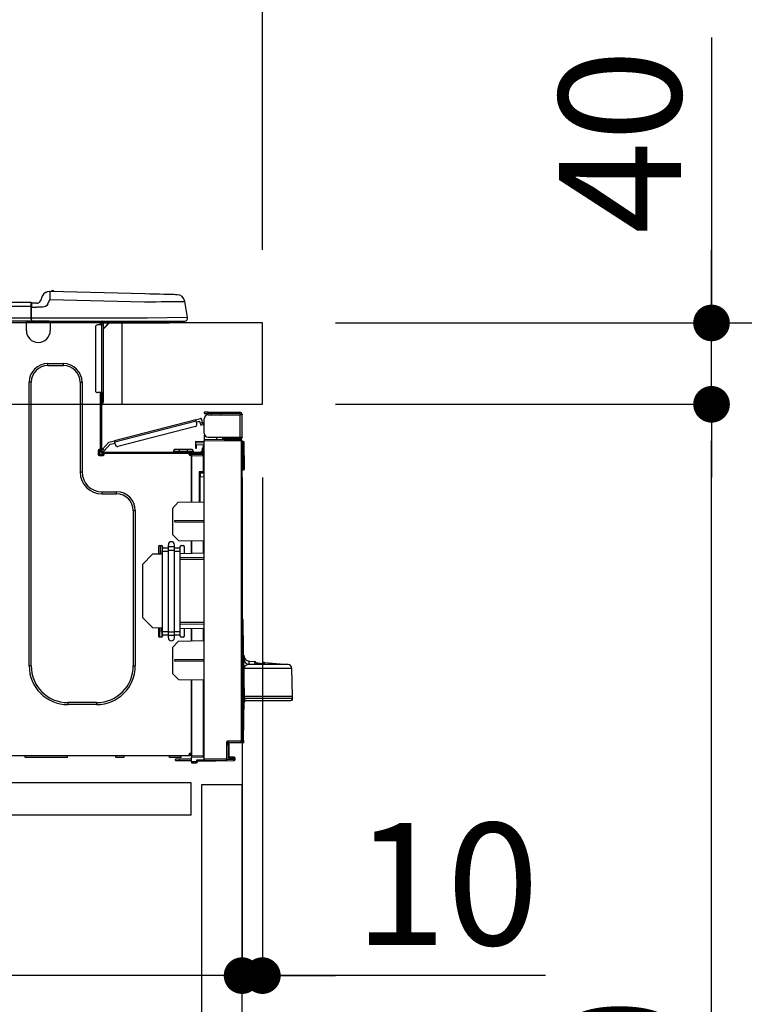
# Model space of a CAD drawing. Extents: x 28111 to 54233, y 210 to 8610.
# Drawn here: x 35948 to 36304, y 2560 to 3044 of the extents above; entities that cross this region are included whole.
import ezdxf

# ---------------------------------------------------------------- set-up
doc = ezdxf.new("R2010")
doc.units = 0
doc.header["$LTSCALE"] = 50
doc.header["$MEASUREMENT"] = 0
doc.linetypes.add('HIDDEN', pattern=[0.375, 0.25, -0.125])
doc.layers.get('0').update_dxf_attribs({"linetype": 'CONTINUOUS'})
for name, color, linetype in [('121-キャビネット（中）', 253, 'HIDDEN'), ('126-甲板', 2, 'CONTINUOUS'), ('150-機器', 8, 'CONTINUOUS'), ('166-寸法B', 11, 'CONTINUOUS')]:
    doc.layers.add(name, color=color, linetype=linetype)
doc.styles.add('KH001', font='txt')
doc.dimstyles.new('KH1xx030', dxfattribs={"dimscale": 30, "dimtxt": 2, "dimasz": 0.6, "dimexe": 0.3, "dimexo": 1.2, "dimgap": 0.5, "dimtad": 3, "dimdec": 1, "dimdsep": 46, "dimlunit": 6, "dimtxsty": 'KH001', "dimblk": 'DOT', "dimcen": 1, "dimdle": 1, "dimclrd": 256, "dimclre": 256, "dimclrt": 256, "dimadec": 0, "dimazin": 0, "dimtfac": 1, "dimtdec": 1, "dimtix": 1, "dimtmove": 2, "dimatfit": 3, "dimldrblk": 'CLOSEDBLANK', "dimfxl": 1, "dimtolj": 1, "dimtzin": 0, "dimlwd": -1, "dimlwe": -1, "dimarcsym": 0})

# ---------------------------------------------------------------- blocks, each defined once
blk = doc.blocks.new('_Dot')
at = {"color": 0, "linetype": 'ByBlock', "lineweight": -2}
blk.add_line((-0.5, 0), (-1, 0), dxfattribs=at)
at = {"color": 0, "linetype": 'ByBlock', "const_width": 0.5}
blk.add_lwpolyline([(-0.25, 0, 1), (0.25, 0, 1)], format="xyb", close=True, dxfattribs=at)
blk = doc.blocks.new('*D255')
at = {"layer": '166-寸法B', "transparency": 16777216}
for p, q in [((35416.85, 2931.11), (35416.85, 3313.31)), ((36066.85, 2931.11), (36066.85, 3313.31)), ((36048.85, 3304.31), (35434.85, 3304.31))]:
    blk.add_line(p, q, dxfattribs=at)
at = {"layer": '166-寸法B', "transparency": 16777216, "xscale": 18, "yscale": 18, "zscale": 18, "rotation": 180}
blk.add_blockref('_Dot', (35416.85, 3304.31), dxfattribs=at)
at = {"layer": '166-寸法B', "transparency": 16777216, "xscale": 18, "yscale": 18, "zscale": 18}
blk.add_blockref('_Dot', (36066.85, 3304.31), dxfattribs=at)
at = {"layer": '166-寸法B', "transparency": 16777216, "insert": (35741.85, 3349.31), "char_height": 60, "attachment_point": 5, "style": 'KH001'}
blk.add_mtext('\\A1;650', dxfattribs=at)
blk = doc.blocks.new('_ClosedBlank')
at = {"color": 0, "linetype": 'ByBlock', "lineweight": -2}
for p, q in [((-1, 0.167), (0, 0)), ((-1, 0.167), (-1, -0.167)), ((0, 0), (-1, -0.167))]:
    blk.add_line(p, q, dxfattribs=at)
blk = doc.blocks.new('*D257')
at = {"layer": '166-寸法B', "transparency": 16777216}
for p, q in [((36102.85, 2895.11), (36431.62, 2895.11)), ((36422.62, 2053.11), (36422.62, 2877.11)), ((36102.33, 2035.11), (36431.62, 2035.11))]:
    blk.add_line(p, q, dxfattribs=at)
at = {"layer": '166-寸法B', "transparency": 16777216, "xscale": 18, "yscale": 18, "zscale": 18}
for p, rotation in [((36422.62, 2895.11), 90), ((36422.62, 2035.11), 270)]:
    blk.add_blockref('_Dot', p, dxfattribs=dict(at, rotation=rotation))
at = {"layer": '166-寸法B', "transparency": 16777216, "insert": (36372.6, 2465.11), "char_height": 60, "attachment_point": 5, "rotation": 90, "style": 'KH001'}
blk.add_mtext('\\A1;860(910)', dxfattribs=at)
blk = doc.blocks.new('*D258')
at = {"layer": '166-寸法B', "transparency": 16777216}
for p, q in [((36081.15, 3735.11), (36431.62, 3735.11)), ((36422.62, 2913.11), (36422.62, 3717.11)), ((36102.85, 2895.11), (36431.62, 2895.11))]:
    blk.add_line(p, q, dxfattribs=at)
at = {"layer": '166-寸法B', "transparency": 16777216, "xscale": 18, "yscale": 18, "zscale": 18}
for p, rotation in [((36422.62, 3735.11), 90), ((36422.62, 2895.11), 270)]:
    blk.add_blockref('_Dot', p, dxfattribs=dict(at, rotation=rotation))
at = {"layer": '166-寸法B', "transparency": 16777216, "insert": (36372.6, 3315.11), "char_height": 60, "attachment_point": 5, "rotation": 90, "style": 'KH001'}
blk.add_mtext('\\A1;840(790)', dxfattribs=at)
blk = doc.blocks.new('*D260')
at = {"layer": '166-寸法B', "transparency": 16777216}
for p, q in [((36118.33, 4435.11), (36701.62, 4435.11)), ((36692.62, 2053.11), (36692.62, 4417.11)), ((36102.33, 2035.11), (36701.62, 2035.11))]:
    blk.add_line(p, q, dxfattribs=at)
at = {"layer": '166-寸法B', "transparency": 16777216, "xscale": 18, "yscale": 18, "zscale": 18}
for p, rotation in [((36692.62, 4435.11), 90), ((36692.62, 2035.11), 270)]:
    blk.add_blockref('_Dot', p, dxfattribs=dict(at, rotation=rotation))
at = {"layer": '166-寸法B', "transparency": 16777216, "insert": (36643.82, 3235.11), "char_height": 60, "attachment_point": 5, "rotation": 90, "style": 'KH001'}
blk.add_mtext('\\A1;2,400', dxfattribs=at)
blk = doc.blocks.new('*D261')
at = {"layer": '166-寸法B', "transparency": 16777216}
for p, q in [((36081.15, 3735.11), (36566.62, 3735.11)), ((36557.62, 2053.11), (36557.62, 3717.11)), ((36102.33, 2035.11), (36566.62, 2035.11))]:
    blk.add_line(p, q, dxfattribs=at)
at = {"layer": '166-寸法B', "transparency": 16777216, "xscale": 18, "yscale": 18, "zscale": 18}
for p, rotation in [((36557.62, 3735.11), 90), ((36557.62, 2035.11), 270)]:
    blk.add_blockref('_Dot', p, dxfattribs=dict(at, rotation=rotation))
at = {"layer": '166-寸法B', "transparency": 16777216, "insert": (36508.82, 2885.11), "char_height": 60, "attachment_point": 5, "rotation": 90, "style": 'KH001'}
blk.add_mtext('\\A1;1,700', dxfattribs=at)
blk = doc.blocks.new('*D264')
at = {"layer": '166-寸法B', "linetype": 'ByBlock', "transparency": 16777216}
for p, q in [((36056.85, 2819.11), (36056.85, 2565.31)), ((36066.85, 2819.11), (36066.85, 2565.31)), ((36038.85, 2574.31), (36020.85, 2574.31)), ((36066.85, 2574.31), (36056.85, 2574.31)), ((36066.85, 2574.31), (36056.85, 2574.31)), ((36206.07, 2574.31), (36066.85, 2574.31)), ((36084.85, 2574.31), (36102.85, 2574.31))]:
    blk.add_line(p, q, dxfattribs=at)
at = {"layer": '166-寸法B', "transparency": 16777216, "xscale": 18, "yscale": 18, "zscale": 18}
blk.add_blockref('_Dot', (36056.85, 2574.31), dxfattribs=at)
at = {"layer": '166-寸法B', "transparency": 16777216, "xscale": 18, "yscale": 18, "zscale": 18, "rotation": 180}
blk.add_blockref('_Dot', (36066.85, 2574.31), dxfattribs=at)
at = {"layer": '166-寸法B', "transparency": 16777216, "insert": (36157.41, 2619.31), "char_height": 60, "attachment_point": 5, "style": 'KH001'}
blk.add_mtext('\\A1;10', dxfattribs=at)
blk = doc.blocks.new('*D265')
at = {"layer": '166-寸法B', "transparency": 16777216}
for p, q in [((35416.85, 2651.35), (35416.85, 2565.31)), ((36056.85, 2651.35), (36056.85, 2565.31)), ((36038.85, 2574.31), (35434.85, 2574.31))]:
    blk.add_line(p, q, dxfattribs=at)
at = {"layer": '166-寸法B', "transparency": 16777216, "xscale": 18, "yscale": 18, "zscale": 18, "rotation": 180}
blk.add_blockref('_Dot', (35416.85, 2574.31), dxfattribs=at)
at = {"layer": '166-寸法B', "transparency": 16777216, "xscale": 18, "yscale": 18, "zscale": 18}
blk.add_blockref('_Dot', (36056.85, 2574.31), dxfattribs=at)
at = {"layer": '166-寸法B', "transparency": 16777216, "insert": (35736.85, 2619.31), "char_height": 60, "attachment_point": 5, "style": 'KH001'}
blk.add_mtext('\\A1;640', dxfattribs=at)
blk = doc.blocks.new('*D267')
at = {"layer": '166-寸法B', "transparency": 16777216}
for p, q in [((36102.85, 2855.11), (36296.62, 2855.11)), ((36287.62, 2153.11), (36287.62, 2837.11)), ((36101.22, 2135.11), (36296.62, 2135.11))]:
    blk.add_line(p, q, dxfattribs=at)
at = {"layer": '166-寸法B', "transparency": 16777216, "xscale": 18, "yscale": 18, "zscale": 18}
for p, rotation in [((36287.62, 2855.11), 90), ((36287.62, 2135.11), 270)]:
    blk.add_blockref('_Dot', p, dxfattribs=dict(at, rotation=rotation))
at = {"layer": '166-寸法B', "transparency": 16777216, "insert": (36242.62, 2495.11), "char_height": 60, "attachment_point": 5, "rotation": 90, "style": 'KH001'}
blk.add_mtext('\\A1;720', dxfattribs=at)
blk = doc.blocks.new('*D268')
at = {"layer": '166-寸法B', "transparency": 16777216}
for p, q in [((36287.62, 3035.45), (36287.62, 2895.11)), ((36287.62, 2913.11), (36287.62, 2931.11)), ((36102.85, 2895.11), (36296.62, 2895.11)), ((36287.62, 2855.11), (36287.62, 2895.11)), ((36287.62, 2855.11), (36287.62, 2895.11)), ((36102.85, 2855.11), (36296.62, 2855.11)), ((36287.62, 2837.11), (36287.62, 2819.11))]:
    blk.add_line(p, q, dxfattribs=at)
at = {"layer": '166-寸法B', "transparency": 16777216, "xscale": 18, "yscale": 18, "zscale": 18}
for p, rotation in [((36287.62, 2895.11), 270), ((36287.62, 2855.11), 90)]:
    blk.add_blockref('_Dot', p, dxfattribs=dict(at, rotation=rotation))
at = {"layer": '166-寸法B', "transparency": 16777216, "insert": (36242.62, 2984.21), "char_height": 60, "attachment_point": 5, "rotation": 90, "style": 'KH001'}
blk.add_mtext('\\A1;40', dxfattribs=at)
blk = doc.blocks.new('*D270')
at = {"layer": '166-寸法B', "transparency": 16777216}
for p, q in [((35419.85, 2931.11), (35419.85, 3178.31)), ((36066.85, 2931.11), (36066.85, 3178.31)), ((35437.85, 3169.31), (36048.85, 3169.31))]:
    blk.add_line(p, q, dxfattribs=at)
at = {"layer": '166-寸法B', "transparency": 16777216, "xscale": 18, "yscale": 18, "zscale": 18, "rotation": 180}
blk.add_blockref('_Dot', (35419.85, 3169.31), dxfattribs=at)
at = {"layer": '166-寸法B', "transparency": 16777216, "xscale": 18, "yscale": 18, "zscale": 18}
blk.add_blockref('_Dot', (36066.85, 3169.31), dxfattribs=at)
at = {"layer": '166-寸法B', "transparency": 16777216, "insert": (35743.35, 3214.31), "char_height": 60, "attachment_point": 5, "style": 'KH001'}
blk.add_mtext('\\A1;647', dxfattribs=at)

msp = doc.modelspace()

# ---------------------------------------------------------------- linework, layer by layer
at = {"layer": '121-キャビネット（中）', "linetype": 'Continuous', "ltscale": 2}
msp.add_line((36031.85, 2669.11), (35432.85, 2669.11), dxfattribs=at)
at = {"layer": '121-キャビネット（中）', "linetype": 'Continuous'}
for p, q in [((36031.85, 2669.11), (35931.85, 2669.11)), ((36031.85, 2653.11), (36031.85, 2669.11)), ((36031.85, 2653.11), (35931.85, 2653.11))]:
    msp.add_line(p, q, dxfattribs=at)
msp.add_lwpolyline([(36056.85, 2668.11), (36036.85, 2668.11), (36036.85, 2135.11), (36056.85, 2135.11)], close=True, dxfattribs=at)
at = {"layer": '126-甲板'}
msp.add_line((35997.85, 2855.11), (35997.85, 2895.11), dxfattribs=at)
msp.add_lwpolyline([(36066.85, 2895.11), (35419.85, 2895.11), (35419.85, 2855.11), (36066.85, 2855.11)], close=True, dxfattribs=at)
at = {"layer": '150-機器', "color": 13, "linetype": 'Continuous'}
for p, q in [((35962.29, 2910.61), (35962.29, 2910.61)), ((35962.35, 2908.87), (35962.33, 2908.19)), ((35962.36, 2909.46), (35962.35, 2908.87)), ((35962.37, 2909.95), (35962.36, 2909.46)), ((35962.38, 2910.31), (35962.37, 2909.95)), ((35962.39, 2910.54), (35962.38, 2910.31)), ((36009.02, 2909.39), (35962.39, 2910.61)), ((35962.39, 2910.61), (35962.39, 2910.54)), ((36011.52, 2909.32), (36009.02, 2909.39)), ((36013.95, 2909.26), (36011.52, 2909.32)), ((36016.27, 2909.2), (36013.95, 2909.26)), ((36018.4, 2909.14), (36016.27, 2909.2)), ((36020.31, 2909.09), (36018.4, 2909.14)), ((36021.93, 2909.05), (36020.31, 2909.09)), ((36023.24, 2909.02), (36021.93, 2909.05)), ((36024.2, 2908.99), (36023.24, 2909.02)), ((36024.79, 2908.98), (36024.2, 2908.99)), ((36024.98, 2908.97), (36024.79, 2908.98)), ((35953.05, 2905.2), (35599.23, 2905.2)), ((35953.05, 2905.2), (35953.05, 2905.16)), ((35953.05, 2905.16), (35953.05, 2905.05)), ((35953.05, 2905.05), (35953.05, 2904.87)), ((35953.05, 2904.87), (35953.05, 2904.63)), ((35953.05, 2904.63), (35953.05, 2904.33)), ((35953.05, 2904.33), (35953.05, 2903.99)), ((35953.05, 2903.99), (35953.05, 2903.62)), ((35953.34, 2903.24), (35953.34, 2904.91)), ((35955.95, 2904.81), (35953.34, 2904.81)), ((35953.34, 2904.81), (35953.34, 2903.24)), ((35953.34, 2904.32), (35953.34, 2903.24)), ((35958.67, 2908.2), (35957.76, 2906.01)), ((35958.67, 2908.2), (35957.76, 2906.01)), ((35957.76, 2906.01), (35957.76, 2906.01)), ((35958.67, 2908.2), (35958.67, 2908.2)), ((35961.38, 2904.51), (35960.84, 2903.65)), ((35961.38, 2904.51), (35962.29, 2906.7)), ((35962.31, 2907.46), (35962.29, 2906.7)), ((35962.29, 2906.7), (36008.92, 2905.48)), ((35962.33, 2908.19), (35962.31, 2907.46)), ((36008.92, 2905.48), (36011.74, 2905.51)), ((36011.74, 2905.51), (36014.5, 2905.54)), ((36014.5, 2905.54), (36017.15, 2905.58)), ((36017.15, 2905.58), (36019.63, 2905.61)), ((36019.63, 2905.61), (36021.9, 2905.63)), ((36021.9, 2905.63), (36023.9, 2905.66)), ((36023.9, 2905.66), (36025.59, 2905.68)), ((36025.59, 2905.68), (36026.95, 2905.69)), ((36026.95, 2905.69), (36027.94, 2905.71)), ((36027.94, 2905.71), (36028.54, 2905.71)), ((36028.54, 2905.71), (36028.74, 2905.72)), ((36030.1, 2897.71), (36028.74, 2905.72)), ((35953.05, 2903.24), (35599.23, 2903.24)), ((35953.05, 2903.62), (35953.05, 2903.24)), ((35953.05, 2903.24), (35953.05, 2897.46)), ((35953.05, 2903.24), (35953.34, 2903.24)), ((35953.34, 2896.58), (35953.34, 2903.24)), ((35953.34, 2902.85), (35955.95, 2902.85)), ((35958.91, 2902.87), (35955.95, 2902.85)), ((35960.23, 2903.2), (35958.91, 2902.87)), ((35960.84, 2903.65), (35960.23, 2903.2)), ((35953.34, 2896), (35598.94, 2896)), ((35953.05, 2897.46), (35599.23, 2897.46)), ((35950.82, 2895.31), (35950.82, 2896)), ((35962.57, 2895.31), (35950.82, 2895.31)), ((35950.82, 2891.39), (35950.82, 2895.31)), ((35951.41, 2895.9), (35951.41, 2896)), ((35961.99, 2895.9), (35951.41, 2895.9)), ((36010.28, 2897.46), (35953.34, 2897.46)), ((35953.34, 2896.58), (35953.34, 2896)), ((35953.34, 2896), (36010.28, 2896)), ((35955.12, 2895.9), (35955.12, 2896)), ((35957.08, 2895.9), (35957.08, 2896)), ((35957.08, 2895.9), (35957.08, 2896)), ((35957.08, 2895.9), (35957.08, 2896)), ((35957.08, 2895.9), (35957.08, 2896)), ((35957.08, 2896), (35957.08, 2895.9)), ((35957.08, 2896), (35957.08, 2895.9)), ((35957.08, 2896), (35957.08, 2895.9)), ((35957.08, 2896), (35957.08, 2895.9)), ((35958.06, 2895.9), (35958.06, 2896)), ((35958.06, 2895.9), (35958.06, 2896)), ((35961.32, 2896), (35961.31, 2895.9)), ((35961.32, 2896), (35961.31, 2895.9)), ((35961.99, 2896), (35961.99, 2895.9)), ((35962.57, 2896), (35962.57, 2895.31)), ((35962.57, 2895.35), (35963.04, 2895.34)), ((35962.57, 2895.35), (35962.6, 2895.35)), ((35962.57, 2895.31), (35962.57, 2891.39)), ((35962.6, 2895.35), (35963.1, 2895.34)), ((35963.1, 2895.34), (35963.65, 2895.32)), ((35963.65, 2895.32), (35964.23, 2895.31)), ((35964.23, 2895.31), (35964.26, 2896)), ((35964.23, 2895.31), (35966.18, 2895.26)), ((35966.18, 2895.26), (35966.22, 2896)), ((35987.73, 2894.14), (35985.78, 2894.14)), ((35986.56, 2895.8), (35987.15, 2895.8)), ((35987.15, 2895.8), (35987.15, 2894.14)), ((35987.73, 2895.51), (35987.73, 2895.11)), ((35987.73, 2895.11), (35987.73, 2894.14)), ((35987.73, 2894.14), (35987.73, 2860.85)), ((35988.71, 2894.14), (35987.73, 2894.14)), ((35987.93, 2895.9), (35987.93, 2895.7)), ((35988.13, 2895.9), (35987.93, 2895.9)), ((35991.65, 2895.11), (35988.71, 2892.18)), ((35988.71, 2894.14), (35988.71, 2895.11)), ((35988.71, 2895.11), (35990.52, 2895.11)), ((35991.39, 2895.11), (35988.71, 2892.44)), ((35988.71, 2860.85), (35988.71, 2894.14)), ((35990.52, 2896), (35990.52, 2895.11)), ((35990.52, 2895.11), (36019.89, 2895.11)), ((36030.1, 2897.71), (36010.28, 2897.46)), ((36010.28, 2896), (36028.66, 2896)), ((36019.89, 2895.11), (36019.89, 2896)), ((36019.89, 2895.11), (36020.87, 2895.11)), ((35984.8, 2893.16), (35984.8, 2861.83)), ((35961.4, 2875.14), (35969.03, 2875.14)), ((35961.4, 2874.16), (35961.4, 2875.14)), ((35969.03, 2874.16), (35969.03, 2875.14)), ((35961.4, 2874.16), (35969.03, 2874.16)), ((35952.2, 2726.53), (35952.2, 2865.94)), ((35953.17, 2865.94), (35952.2, 2865.94)), ((35953.17, 2726.53), (35953.17, 2865.94)), ((35977.26, 2865.94), (35978.24, 2865.94)), ((35977.26, 2865.94), (35977.26, 2821.88)), ((35978.24, 2865.94), (35978.24, 2821.88)), ((35987.73, 2860.85), (35985.78, 2860.85)), ((35987.15, 2860.85), (35987.15, 2832.95)), ((35987.73, 2860.85), (35987.73, 2832.26)), ((35987.73, 2860.85), (35988.71, 2860.85)), ((35987.93, 2860.85), (35987.93, 2858.5)), ((35988.71, 2858.5), (35988.71, 2860.85)), ((35987.93, 2858.5), (35987.73, 2858.5)), ((35987.93, 2855.56), (35987.73, 2855.56)), ((35988.71, 2858.5), (35987.93, 2858.5)), ((35987.93, 2858.5), (35987.93, 2855.56)), ((35988.71, 2856.35), (35988.71, 2858.5)), ((36038.25, 2851.18), (36038.25, 2850.59)), ((36040.21, 2851.18), (36038.25, 2851.18)), ((36038.25, 2850.59), (36040.21, 2850.59)), ((36040.21, 2850.59), (36040.21, 2851.18)), ((36040.21, 2851.18), (36055.78, 2851.18)), ((36055.78, 2850.59), (36040.21, 2850.59)), ((36041.78, 2850), (36041.78, 2850.59)), ((36046.48, 2850.59), (36046.48, 2850)), ((36034.07, 2847.53), (35994.12, 2837.2)), ((35994.27, 2836.63), (36034.22, 2846.96)), ((36034.07, 2847.53), (36036.35, 2848.12)), ((36034.07, 2847.52), (36034.07, 2847.53)), ((36034.08, 2847.49), (36034.07, 2847.52)), ((36034.1, 2847.44), (36034.08, 2847.49)), ((36034.12, 2847.37), (36034.1, 2847.44)), ((36034.14, 2847.28), (36034.12, 2847.37)), ((36034.16, 2847.18), (36034.14, 2847.28)), ((36034.19, 2847.08), (36034.16, 2847.18)), ((36034.22, 2846.96), (36034.19, 2847.08)), ((36034.61, 2845.45), (36034.22, 2846.96)), ((36034.37, 2846.4), (36036.07, 2846.84)), ((36036.32, 2845.89), (36036.07, 2846.84)), ((36037.45, 2846.18), (36036.32, 2845.89)), ((36036.32, 2845.89), (36036.37, 2845.7)), ((36036.37, 2845.7), (36036.41, 2845.53)), ((36037.45, 2846.18), (36037.06, 2847.7)), ((36037.5, 2846), (36037.45, 2846.18)), ((36037.55, 2845.82), (36037.5, 2846)), ((36037.59, 2845.66), (36037.55, 2845.82)), ((36037.63, 2845.51), (36037.59, 2845.66)), ((36038.25, 2840.9), (36038.25, 2848.04)), ((36040.21, 2850), (36055.78, 2850)), ((36055.78, 2850), (36055.78, 2838.94)), ((36056.85, 2850), (36055.78, 2850)), ((36056.27, 2850.1), (36056.27, 2850)), ((36056.85, 2850.1), (36056.85, 2850)), ((36056.85, 2838.94), (36056.85, 2850)), ((36033.91, 2844.25), (35995.85, 2834.41)), ((36036.41, 2845.53), (36036.45, 2845.36)), ((36036.45, 2845.36), (36036.49, 2845.22)), ((36036.49, 2845.22), (36036.52, 2845.1)), ((36036.52, 2845.1), (36036.54, 2845.01)), ((36036.54, 2845.01), (36036.56, 2844.96)), ((36036.56, 2844.94), (36037.7, 2845.24)), ((36036.56, 2844.96), (36036.56, 2844.94)), ((36037.66, 2845.4), (36037.63, 2845.51)), ((36037.68, 2845.31), (36037.66, 2845.4)), ((36037.7, 2845.25), (36037.68, 2845.31)), ((36037.7, 2845.24), (36037.7, 2845.25)), ((35991.42, 2836.5), (35988.4, 2833.29)), ((35991.42, 2836.5), (35994.12, 2837.2)), ((35992.04, 2835.45), (35994.41, 2836.06)), ((35994.12, 2837.2), (35994.12, 2837.19)), ((35994.12, 2837.19), (35994.13, 2837.16)), ((35994.13, 2837.16), (35994.15, 2837.11)), ((35994.15, 2837.11), (35994.16, 2837.03)), ((35994.16, 2837.03), (35994.19, 2836.95)), ((35994.19, 2836.95), (35994.21, 2836.85)), ((35994.21, 2836.85), (35994.24, 2836.74)), ((35994.24, 2836.74), (35994.27, 2836.63)), ((35994.66, 2835.12), (35994.27, 2836.63)), ((36033.94, 2836.8), (36033.94, 2836.31)), ((36038.25, 2836.73), (36033.94, 2836.8)), ((36033.94, 2836.31), (36033.94, 2835.29)), ((36033.94, 2836.31), (36038.25, 2836.24)), ((36038.31, 2840.41), (36038.25, 2840.41)), ((36038.25, 2839.92), (36038.25, 2837.76)), ((36038.25, 2839.92), (36038.52, 2839.91)), ((36056.37, 2837.6), (36038.25, 2837.76)), ((36038.25, 2837.76), (36038.25, 2837.27)), ((36038.25, 2837.27), (36056.37, 2837.12)), ((36038.25, 2680.7), (36038.25, 2837.27)), ((36040.21, 2838.94), (36055.78, 2838.94)), ((36044.37, 2837.71), (36044.37, 2838.94)), ((36047.17, 2838.94), (36047.17, 2837.68)), ((36048.04, 2838.35), (36048.04, 2838.94)), ((36048.04, 2838.48), (36048.11, 2838.48)), ((36048.04, 2838.35), (36048.04, 2837.76)), ((36048.53, 2838.35), (36048.04, 2838.35)), ((36048.04, 2837.68), (36048.04, 2837.76)), ((36048.04, 2837.76), (36048.53, 2837.76)), ((36048.11, 2838.48), (36048.11, 2838.94)), ((36048.11, 2838.48), (36048.53, 2838.48)), ((36048.53, 2838.94), (36048.53, 2838.48)), ((36048.53, 2838.35), (36055.78, 2838.35)), ((36048.53, 2837.76), (36048.53, 2838.35)), ((36048.53, 2837.76), (36055.78, 2837.76)), ((36055.78, 2838.94), (36056.85, 2838.94)), ((36056.27, 2838.94), (36056.27, 2838.84)), ((36056.37, 2837.12), (36056.37, 2689.67)), ((36056.85, 2837.12), (36056.37, 2837.12)), ((36056.85, 2838.94), (36056.85, 2838.84)), ((36056.85, 2689.67), (36056.85, 2837.12)), ((36057.3, 2836.77), (36056.85, 2836.68)), ((36057.3, 2836.28), (36057.3, 2836.77)), ((36057.47, 2836.77), (36057.3, 2836.77)), ((36057.3, 2836.28), (36057.47, 2836.28)), ((36057.47, 2836.28), (36057.47, 2836.77)), ((36057.64, 2823.94), (36057.47, 2836.28)), ((36058.13, 2823.94), (36057.96, 2836.28)), ((35986.07, 2832.46), (35986.07, 2830.5)), ((35987.15, 2832.95), (35986.56, 2832.95)), ((35986.66, 2832.95), (35986.66, 2830.5)), ((35987.15, 2832.95), (35987.15, 2832.26)), ((35987.75, 2832.59), (35987.73, 2832.58)), ((35987.73, 2832.58), (35988.59, 2831.77)), ((35987.78, 2832.63), (35987.75, 2832.59)), ((35987.85, 2832.7), (35987.78, 2832.63)), ((35987.93, 2832.79), (35987.85, 2832.7)), ((35988.03, 2832.89), (35987.93, 2832.79)), ((35988.15, 2833.02), (35988.03, 2832.89)), ((35988.27, 2833.15), (35988.15, 2833.02)), ((35988.4, 2833.29), (35988.27, 2833.15)), ((35988.32, 2831.67), (36036.59, 2831.67)), ((35988.32, 2831.09), (35989.01, 2831.09)), ((35989.26, 2832.49), (35988.4, 2833.29)), ((35988.59, 2831.77), (35988.6, 2831.79)), ((35988.6, 2831.79), (35988.64, 2831.83)), ((35988.64, 2831.83), (35988.7, 2831.89)), ((35988.7, 2831.89), (35988.79, 2831.98)), ((35988.79, 2831.98), (35988.89, 2832.09)), ((35988.89, 2832.09), (35989, 2832.21)), ((35989, 2832.21), (35989.13, 2832.35)), ((35989.01, 2831.09), (36030.91, 2831.09)), ((35989.01, 2830.5), (35989.01, 2831.09)), ((35989.13, 2832.35), (35989.26, 2832.49)), ((35989.26, 2832.49), (35992.04, 2835.45)), ((36023.08, 2832.07), (36026.01, 2832.07)), ((36023.08, 2832.07), (36023.08, 2831.67)), ((36026.01, 2832.85), (36023.86, 2832.85)), ((36026.01, 2832.85), (36026.01, 2832.07)), ((36029.93, 2832.85), (36026.01, 2832.85)), ((36026.01, 2832.07), (36026.01, 2831.67)), ((36026.01, 2832.07), (36029.93, 2832.07)), ((36029.93, 2832.85), (36029.93, 2832.07)), ((36032.08, 2832.85), (36029.93, 2832.85)), ((36029.93, 2832.07), (36032.87, 2832.07)), ((36029.93, 2832.07), (36029.93, 2831.67)), ((36030.91, 2831.09), (36036.59, 2831.09)), ((36030.91, 2830.5), (36030.91, 2831.09)), ((36032.87, 2832.07), (36032.87, 2831.67)), ((36033.94, 2835.29), (36037.76, 2835.22)), ((36033.96, 2835.12), (36033.94, 2834.91)), ((36033.94, 2834.91), (36033.94, 2834.51)), ((36033.94, 2834.51), (36034.53, 2834.51)), ((36033.94, 2834.51), (36033.94, 2833.53)), ((36033.94, 2833.53), (36034.53, 2833.53)), ((36034.01, 2835.29), (36033.96, 2835.12)), ((36034.53, 2834.51), (36034.53, 2834.91)), ((36034.53, 2833.53), (36034.53, 2834.51)), ((36035.22, 2831.09), (36035.22, 2830.86)), ((36037.17, 2831.09), (36036.59, 2831.09)), ((36037.76, 2833.63), (36037.17, 2833.63)), ((36037.17, 2833.63), (36037.17, 2832.65)), ((36037.17, 2832.65), (36037.76, 2832.65)), ((36037.17, 2832.26), (36037.17, 2832.65)), ((36037.17, 2830.9), (36037.17, 2831.09)), ((36037.76, 2835.22), (36037.76, 2833.63)), ((36037.76, 2832.65), (36037.76, 2833.63)), ((36037.76, 2832.26), (36037.76, 2832.65)), ((36037.76, 2832.26), (36037.76, 2830.91)), ((35986.56, 2830.01), (35988.52, 2830.01)), ((35986.66, 2830.6), (35989.01, 2830.6)), ((35986.85, 2830.11), (35988.81, 2830.11)), ((36030.91, 2830.6), (36031.99, 2830.6)), ((36031.99, 2830.26), (36030.98, 2830.24)), ((36031.99, 2830.01), (36031.4, 2830.01)), ((36037.76, 2830.91), (36031.99, 2830.81)), ((36031.99, 2830.4), (36031.99, 2830.81)), ((36037.77, 2830.3), (36031.99, 2830.4)), ((36031.99, 2830.4), (36031.99, 2830.01)), ((36031.99, 2807.06), (36031.99, 2830.01)), ((36031.99, 2829.91), (36037.77, 2829.81)), ((36031.99, 2829.91), (36031.99, 2807.06)), ((36037.77, 2829.81), (36037.77, 2821.99)), ((36037.77, 2829.81), (36038.25, 2829.81)), ((35977.26, 2821.88), (35978.24, 2821.88)), ((36037.77, 2821.99), (36035.81, 2821.99)), ((36035.81, 2821.99), (36035.81, 2807.13)), ((36036.99, 2821.5), (36036.29, 2821.49)), ((36036.29, 2821.5), (36037.76, 2821.5)), ((36036.29, 2820.66), (36036.29, 2821.5)), ((36037.77, 2821.99), (36038.25, 2821.99)), ((36038.25, 2821.52), (36037.88, 2821.52)), ((36057.64, 2823.94), (36056.85, 2823.94)), ((36057.63, 2823.44), (36056.85, 2823.44)), ((36056.85, 2822.96), (36057.63, 2822.96)), ((36057.63, 2823.44), (36057.64, 2823.94)), ((36057.63, 2822.96), (36057.63, 2823.44)), ((36058.13, 2823.94), (36057.64, 2823.94)), ((36058.12, 2823.44), (36058.13, 2823.94)), ((36036.29, 2820.66), (36036.29, 2819.53)), ((36036.29, 2819.53), (36038.25, 2819.57)), ((36036.29, 2807.14), (36036.29, 2819.53)), ((35988.03, 2812.09), (35995.17, 2812.09)), ((35988.03, 2811.11), (35988.03, 2812.09)), ((35995.17, 2811.11), (35995.17, 2812.09)), ((35988.03, 2811.11), (35995.17, 2811.11)), ((36022.59, 2803.91), (36025.52, 2806.95)), ((36025.52, 2806.95), (36038.25, 2807.17)), ((36003.4, 2802.89), (36004.38, 2802.89)), ((36003.4, 2802.89), (36003.4, 2726.53)), ((36004.38, 2802.89), (36004.38, 2726.53)), ((36022.59, 2803.91), (36022.59, 2791.2)), ((36023.76, 2797.99), (36038.25, 2798.06)), ((36023.76, 2797.32), (36023.76, 2797.99)), ((36023.76, 2797.32), (36038.25, 2797.25)), ((36025.58, 2788.21), (36022.59, 2791.2)), ((36025.58, 2788.21), (36038.25, 2787.99)), ((36031.99, 2781.76), (36031.99, 2788.1)), ((36031.99, 2788.1), (36031.99, 2781.76)), ((36037.77, 2787.99), (36037.77, 2781.86)), ((36015.73, 2785.27), (36015.73, 2781.48)), ((36016.22, 2785.76), (36017.2, 2785.76)), ((36016.75, 2781.65), (36016.68, 2785.76)), ((36016.77, 2784.17), (36016.71, 2784.17)), ((36016.72, 2783.21), (36016.78, 2783.21)), ((36016.74, 2785.76), (36016.77, 2784.17)), ((36016.77, 2783.99), (36016.77, 2784.17)), ((36016.77, 2783.81), (36016.77, 2783.99)), ((36016.78, 2783.64), (36016.77, 2783.81)), ((36016.78, 2783.49), (36016.78, 2783.64)), ((36016.78, 2783.37), (36016.78, 2783.49)), ((36016.78, 2783.29), (36016.78, 2783.37)), ((36016.78, 2783.23), (36016.78, 2783.29)), ((36016.78, 2783.21), (36016.78, 2783.23)), ((36016.78, 2783.21), (36016.81, 2781.65)), ((36017.69, 2785.27), (36017.69, 2784.63)), ((36017.69, 2784.63), (36020.63, 2784.63)), ((36017.69, 2782.95), (36017.69, 2784.63)), ((36017.69, 2782.95), (36020.63, 2782.95)), ((36017.69, 2743.46), (36017.69, 2782.95)), ((36020.63, 2784.98), (36020.63, 2786.1)), ((36023.57, 2784.98), (36020.63, 2784.98)), ((36020.63, 2783.3), (36020.63, 2784.98)), ((36023.57, 2783.3), (36020.63, 2783.3)), ((36020.63, 2743.12), (36020.63, 2783.3)), ((36023.57, 2784.98), (36023.57, 2786.1)), ((36023.57, 2783.3), (36023.57, 2784.98)), ((36023.57, 2784.63), (36026.5, 2784.63)), ((36023.57, 2743.12), (36023.57, 2783.3)), ((36023.57, 2782.95), (36026.5, 2782.95)), ((36026.5, 2784.63), (36026.5, 2785.27)), ((36026.5, 2782.95), (36026.5, 2784.63)), ((36026.5, 2743.46), (36026.5, 2782.95)), ((36026.99, 2785.76), (36027.97, 2785.76)), ((36028.46, 2785.27), (36028.46, 2781.7)), ((36007.9, 2776.36), (36012.8, 2781.43)), ((36017.69, 2781.51), (36012.8, 2781.43)), ((36016.81, 2781.65), (36015.73, 2781.65)), ((36016.81, 2781.5), (36016.81, 2781.65)), ((36016.81, 2781.5), (36016.81, 2781.65)), ((36038.25, 2781.87), (36026.5, 2781.67)), ((36038.25, 2779.71), (36026.5, 2779.65)), ((36026.5, 2778.95), (36038.25, 2778.89)), ((36007.9, 2776.36), (36007.9, 2750.33)), ((36012.88, 2745.35), (36007.9, 2750.33)), ((36057.3, 2749.22), (36056.85, 2749.68)), ((36056.85, 2748.99), (36056.96, 2748.88)), ((36056.96, 2748.88), (36056.96, 2689.59)), ((36056.96, 2748.88), (36057.44, 2748.88)), ((36057.13, 2749.4), (36057.11, 2749.42)), ((36057.25, 2749.28), (36057.13, 2749.4)), ((36057.32, 2749.2), (36057.25, 2749.28)), ((36057.35, 2749.18), (36057.32, 2749.2)), ((36057.44, 2689.59), (36057.44, 2748.88)), ((36012.88, 2745.35), (36017.69, 2745.27)), ((36015.73, 2745.3), (36015.73, 2741.21)), ((36016.36, 2740.72), (36016.52, 2745.29)), ((36017.52, 2740.84), (36017.45, 2745.27)), ((36038.25, 2747.89), (36026.5, 2747.83)), ((36026.5, 2747.14), (36038.25, 2747.07)), ((36026.5, 2745.11), (36038.25, 2744.91)), ((36028.46, 2745.08), (36028.46, 2741.21)), ((36031.99, 2738.69), (36031.99, 2745.02)), ((36031.99, 2745.02), (36031.99, 2738.69)), ((36037.77, 2744.92), (36037.77, 2738.79)), ((36057.72, 2726.81), (36057.44, 2746.51)), ((36017.2, 2740.72), (36016.22, 2740.72)), ((36017.69, 2741.78), (36017.69, 2743.46)), ((36017.69, 2743.46), (36020.63, 2743.46)), ((36017.69, 2741.78), (36020.63, 2741.78)), ((36017.69, 2741.78), (36017.69, 2741.21)), ((36023.57, 2743.12), (36020.63, 2743.12)), ((36020.63, 2741.43), (36020.63, 2743.12)), ((36023.57, 2741.43), (36020.63, 2741.43)), ((36020.63, 2740.31), (36020.63, 2741.43)), ((36023.57, 2743.46), (36026.5, 2743.46)), ((36023.57, 2741.43), (36023.57, 2743.12)), ((36023.57, 2741.78), (36026.5, 2741.78)), ((36023.57, 2740.31), (36023.57, 2741.43)), ((36026.5, 2741.78), (36026.5, 2743.46)), ((36026.5, 2741.21), (36026.5, 2741.78)), ((36027.97, 2740.72), (36026.99, 2740.72)), ((36022.59, 2735.53), (36025.52, 2738.57)), ((36022.59, 2735.53), (36022.59, 2722.82)), ((36038.25, 2738.8), (36025.52, 2738.57)), ((36038.25, 2729.53), (36023.76, 2729.46)), ((36023.76, 2728.79), (36023.76, 2729.46)), ((35953.17, 2726.53), (35952.2, 2726.53)), ((36003.4, 2726.53), (36004.38, 2726.53)), ((36038.25, 2728.72), (36023.76, 2728.79)), ((36057.7, 2725.35), (36057.78, 2720.27)), ((36057.79, 2725.36), (36081.23, 2725.36)), ((36057.89, 2720.27), (36057.79, 2725.36)), ((36060.34, 2728.87), (36062.91, 2728.66)), ((36060.34, 2728.62), (36060.34, 2728.87)), ((36060.34, 2728.87), (36060.34, 2728.86)), ((36060.36, 2727.93), (36060.34, 2728.62)), ((36060.37, 2727.42), (36060.36, 2727.93)), ((36060.37, 2727.28), (36060.37, 2727.42)), ((36079.44, 2727.28), (36060.37, 2727.28)), ((36062.91, 2728.46), (36062.9, 2728.12)), ((36062.9, 2728.12), (36063.02, 2728.11)), ((36062.91, 2728.66), (36062.91, 2728.46)), ((36064.86, 2727.93), (36065.84, 2727.85)), ((36067.8, 2728.25), (36079.44, 2727.28)), ((36067.8, 2727.72), (36067.8, 2728.25)), ((36081.23, 2725.36), (36081.43, 2711.45)), ((36025.58, 2719.83), (36022.59, 2722.82)), ((36025.58, 2719.83), (36038.25, 2719.61)), ((36057.78, 2720.27), (36057.91, 2711.46)), ((36058.05, 2711.46), (36057.89, 2720.27)), ((36031.99, 2683.55), (36031.99, 2719.72)), ((36031.99, 2719.72), (36031.99, 2682.18)), ((36037.77, 2719.62), (36037.77, 2682.28)), ((36057.44, 2711.45), (36057.91, 2711.45)), ((36057.91, 2711.46), (36057.91, 2711.45)), ((36057.93, 2711.45), (36057.91, 2710.46)), ((36057.91, 2711.45), (36057.91, 2711.45)), ((36057.92, 2711.45), (36057.92, 2711.46)), ((36057.91, 2711.45), (36057.92, 2711.45)), ((36057.94, 2711.82), (36057.93, 2711.72)), ((36057.93, 2711.72), (36057.93, 2711.61)), ((36057.93, 2711.61), (36057.93, 2711.45)), ((36057.95, 2711.84), (36057.94, 2711.82)), ((36057.96, 2711.85), (36057.95, 2711.86)), ((36057.95, 2711.86), (36057.95, 2711.85)), ((36057.95, 2711.85), (36057.95, 2711.84)), ((36057.96, 2711.84), (36057.96, 2711.85)), ((36057.97, 2711.81), (36057.96, 2711.84)), ((36057.96, 2710.46), (36057.98, 2711.42)), ((36081.41, 2710.46), (36057.96, 2710.46)), ((36057.98, 2711.72), (36057.97, 2711.81)), ((36057.98, 2711.45), (36057.98, 2711.72)), ((36057.98, 2711.44), (36057.98, 2711.45)), ((36057.98, 2711.42), (36057.98, 2711.44)), ((36058.02, 2710.12), (36057.99, 2710.22)), ((36058.11, 2709.92), (36058.02, 2710.12)), ((36058.05, 2711.45), (36058.05, 2711.46)), ((36058.05, 2711.46), (36058.05, 2711.46)), ((36081.43, 2711.45), (36058.05, 2711.45)), ((36081.43, 2711.45), (36081.41, 2710.46)), ((36081.41, 2710.46), (36081.41, 2709.49)), ((35971.19, 2708.51), (35971.19, 2707.53)), ((35985.38, 2708.51), (35971.19, 2708.51)), ((35985.38, 2707.53), (35971.19, 2707.53)), ((35985.38, 2708.51), (35985.38, 2707.53)), ((36057.63, 2689.9), (36057.91, 2709.98)), ((36058.28, 2709.72), (36058.11, 2709.92)), ((36058.87, 2709.49), (36058.28, 2709.72)), ((36058.87, 2709.49), (36080.43, 2709.49)), ((36049.12, 2688.63), (36049.12, 2680.79)), ((36049.12, 2688.63), (36049.61, 2688.63)), ((36049.61, 2680.79), (36049.61, 2688.63)), ((36050.1, 2688.4), (36049.61, 2688.4)), ((36049.61, 2687.92), (36050.11, 2687.92)), ((36049.71, 2688.94), (36049.78, 2688.95)), ((36049.73, 2688.96), (36049.76, 2688.95)), ((36049.74, 2688.97), (36056.96, 2689.1)), ((36049.76, 2688.95), (36049.92, 2688.93)), ((36049.92, 2688.95), (36049.92, 2688.97)), ((36049.92, 2688.93), (36049.92, 2688.95)), ((36049.92, 2688.93), (36056.16, 2688.93)), ((36056.37, 2689.67), (36050.09, 2689.61)), ((36050.09, 2689.12), (36056.37, 2689.18)), ((36050.11, 2687.92), (36050.11, 2681.27)), ((36050.11, 2687.92), (36050.59, 2687.92)), ((36050.59, 2681.76), (36050.59, 2687.92)), ((36056.16, 2688.93), (36056.16, 2689.08)), ((36056.16, 2688.93), (36056.65, 2688.93)), ((36056.85, 2689.67), (36056.37, 2689.67)), ((36056.96, 2689.59), (36056.85, 2689.58)), ((36057.44, 2689.59), (36056.96, 2689.59)), ((36057.63, 2689.9), (36057.63, 2688.63)), ((35612.48, 2682.47), (36030.91, 2682.47)), ((35950.24, 2681.49), (35950.24, 2682.47)), ((35970.99, 2681.49), (35950.24, 2681.49)), ((35970.99, 2681.49), (35970.99, 2682.47)), ((35994.88, 2681.49), (35994.88, 2682.47)), ((35998.8, 2681.49), (35994.88, 2681.49)), ((35998.8, 2682.47), (35998.8, 2681.49)), ((36021.12, 2681.49), (36021.12, 2682.47)), ((36026.99, 2681.49), (36021.12, 2681.49)), ((36026.99, 2681.49), (36026.99, 2682.47)), ((36030.91, 2683.06), (36030.91, 2683.06)), ((36030.91, 2682.47), (36030.91, 2683.06)), ((36031.4, 2683.06), (36030.91, 2683.06)), ((36030.91, 2682.47), (36031.4, 2682.47)), ((36031.99, 2683.55), (36031.4, 2683.55)), ((36031.4, 2683.55), (36031.4, 2683.06)), ((36031.4, 2682.47), (36031.4, 2683.06)), ((36031.99, 2683.06), (36031.4, 2683.06)), ((36031.99, 2682.47), (36031.4, 2682.47)), ((36037.77, 2682.28), (36031.99, 2682.18)), ((36031.99, 2682.18), (36031.99, 2681.69)), ((36031.99, 2681.69), (36037.77, 2681.79)), ((36031.99, 2679.34), (36031.99, 2681.69)), ((36038.25, 2682.28), (36037.77, 2682.28)), ((36050.11, 2681.27), (36052.95, 2681.22)), ((36052.95, 2681.71), (36050.59, 2681.76)), ((36052.95, 2681.22), (36052.95, 2680.49)), ((36053.43, 2681.22), (36052.95, 2681.22)), ((36053.43, 2680.49), (36053.43, 2681.22)), ((36026.11, 2680.71), (36024.15, 2680.71)), ((36024.15, 2680.12), (36024.15, 2680.71)), ((36024.15, 2680.12), (36026.11, 2680.12)), ((36026.11, 2680.71), (36026.11, 2680.12)), ((36031.99, 2680.71), (36026.11, 2680.71)), ((36026.11, 2680.12), (36031.99, 2680.12)), ((36034.44, 2679.34), (36031.99, 2679.34)), ((36031.99, 2679.34), (36031.99, 2678.85)), ((36031.99, 2678.85), (36034.43, 2678.85)), ((36038.25, 2680.23), (36034.44, 2680.16)), ((36034.44, 2680.16), (36034.44, 2679.34)), ((36034.44, 2679.34), (36034.92, 2679.34)), ((36034.92, 2679.68), (36052.95, 2680)), ((36034.92, 2679.34), (36034.92, 2679.68)), ((36049.12, 2680.79), (36038.25, 2680.7)), ((36038.25, 2680.7), (36038.25, 2680.21)), ((36038.25, 2680.21), (36049.12, 2680.3)), ((36049.12, 2680.79), (36049.61, 2680.79)), ((36052.95, 2680.49), (36049.44, 2680.43)), ((36053.43, 2680.49), (36052.95, 2680.49))]:
    msp.add_line(p, q, dxfattribs=at)
for points in [[(36035.81, 2821.99), (36035.87, 2821.93), (36035.93, 2821.87), (36035.99, 2821.81), (36036.05, 2821.76), (36036.1, 2821.71), (36036.14, 2821.66), (36036.19, 2821.62), (36036.22, 2821.58), (36036.25, 2821.55), (36036.27, 2821.53), (36036.29, 2821.51), (36036.29, 2821.5), (36036.29, 2821.5)], [(36057.63, 2689.9), (36057.62, 2689.9), (36057.58, 2689.9), (36057.52, 2689.89), (36057.45, 2689.89), (36057.44, 2689.89)], [(36050.59, 2681.76), (36050.58, 2681.75), (36050.57, 2681.74), (36050.55, 2681.72), (36050.53, 2681.69), (36050.49, 2681.66), (36050.46, 2681.62), (36050.41, 2681.58), (36050.36, 2681.53), (36050.31, 2681.47), (36050.25, 2681.42), (36050.19, 2681.36), (36050.13, 2681.3), (36050.11, 2681.27)], [(36034.44, 2680.16), (36034.5, 2680.1), (36034.56, 2680.05), (36034.62, 2679.99), (36034.68, 2679.93), (36034.73, 2679.88), (36034.77, 2679.84), (36034.81, 2679.8), (36034.85, 2679.76), (36034.88, 2679.73), (36034.9, 2679.71), (36034.92, 2679.69), (36034.92, 2679.68), (36034.92, 2679.68)]]:
    msp.add_lwpolyline(points, dxfattribs=at)
for centre, radius, start, end in [((35962.29, 2906.7), 3.92, 88.5, 157.3801), ((35962.29, 2906.7), 3.92, 92.3043, 157.3801), ((35963.76, 2910.28), 0.784, 20.5498, 156.4502), ((35963.76, 2910.28), 0.784, 87.4897, 156.4502), ((36024.88, 2905.06), 3.92, 9.6734, 88.5), ((35953.05, 2904.91), 0.294, 0, 90), ((35955.95, 2906.77), 1.96, 270, 337.3804), ((35955.95, 2906.77), 1.96, 270, 337.3797), ((35949.95, 2895.94), 3.46, 10.7117, 26.158), ((35985.78, 2893.16), 0.979, 90, 180), ((35986.56, 2896.29), 0.49, 216.8699, 270), ((35988.32, 2895.51), 1.17, 155.3757, 180), ((35988.32, 2895.51), 0.587, 123.5573, 180), ((35988.71, 2895.11), 0.979, 115.8419, 180), ((36020.87, 2896.09), 0.979, 270, 354.2608), ((36028.66, 2897.46), 1.47, 270, 9.6734), ((35956.7, 2891.39), 5.87, 180, 0), ((35961.4, 2865.94), 9.2, 90, 180), ((35969.03, 2865.94), 9.2, 0, 90), ((35961.4, 2865.94), 8.22, 90, 180), ((35969.03, 2865.94), 8.22, 0, 90), ((35985.78, 2861.83), 0.979, 180, 270), ((35987.93, 2856.35), 0.783, 270, 0), ((36055.78, 2850.1), 1.08, 0, 90), ((36055.78, 2850.1), 0.49, 360, 90), ((36036.49, 2847.55), 0.587, 14.5, 104.5), ((36040.21, 2848.04), 1.96, 90, 180), ((36033.66, 2845.2), 0.979, 284.5, 14.5), ((36040.21, 2840.9), 1.96, 180, 270), ((36055.78, 2838.84), 1.08, 270, 0), ((36055.78, 2838.84), 0.49, 270, 0), ((36042.34, 2837.36), 14.03, 359.0003, 0.9997), ((36056.36, 2837.12), 0.49, 0, 89.5), ((36057.27, 2835.58), 0.705, 87.3794, 126.2282), ((36057.47, 2836.28), 0.49, 0.75, 90), ((36057.72, 2826.94), 9.34, 88.4993, 91.5007), ((35986.56, 2832.46), 0.49, 90, 180), ((35988.32, 2832.26), 1.17, 180, 270), ((35988.32, 2832.26), 0.587, 180, 270), ((35995.61, 2835.36), 0.979, 194.5, 284.5), ((36023.86, 2832.07), 0.783, 90, 180), ((36032.08, 2832.07), 0.783, 360, 90), ((36034.94, 2834.93), 0.414, 124.1636, 183.9035), ((36036.59, 2832.26), 0.587, 270, 360), ((36036.59, 2832.26), 1.17, 270, 0), ((35986.56, 2830.5), 0.49, 180, 270), ((35987.15, 2830.5), 0.49, 180, 270), ((35988.52, 2830.5), 0.49, 270, 360), ((36031.4, 2830.5), 0.49, 180, 270), ((36030.76, 2830.06), 7.02, 358.0016, 1.9984), ((36037.76, 2829.81), 0.49, 0, 89), ((35988.03, 2821.88), 10.77, 180, 270), ((35988.03, 2821.88), 9.79, 180, 270), ((36030.75, 2821.87), 7.02, 357.0019, 0.9985), ((36037.76, 2821.99), 0.49, 270, 0), ((36057.87, 2832.8), 9.36, 268.5011, 271.4989), ((36057.63, 2823.45), 0.49, 270, 359.25), ((35995.17, 2802.89), 9.2, 0, 90), ((35995.17, 2802.89), 8.22, 360, 90), ((36022.1, 2786.1), 1.47, 90, 180), ((36022.1, 2786.1), 1.47, 0, 90), ((36016.22, 2785.27), 0.49, 90, 180), ((36017.2, 2785.27), 0.49, 0, 90), ((36026.99, 2785.27), 0.49, 90, 180), ((36027.97, 2785.27), 0.49, 0, 90), ((36050.14, 2756.11), 9.94, 313.3103, 316.0967), ((36056.95, 2748.88), 0.49, 0, 44), ((36057.21, 2749.04), 0.196, 6.4538, 45), ((36016.22, 2741.21), 0.49, 180, 270), ((36017.2, 2741.21), 0.49, 270, 360), ((36022.1, 2740.31), 1.47, 180, 270), ((36022.1, 2740.31), 1.47, 270, 0), ((36026.99, 2741.21), 0.49, 180, 270), ((36027.97, 2741.21), 0.49, 270, 360), ((36060.58, 2731.8), 2.94, 180.8, 265.3214), ((36060.6, 2730.21), 2.94, 180.8078, 265.4626), ((35971.19, 2726.53), 18.99, 180, 270), ((35971.19, 2726.53), 18.01, 180, 270), ((35985.38, 2726.53), 18.99, 270, 0), ((35985.38, 2726.53), 18.01, 270, 0), ((36026.46, 2726.41), 31.26, 358.0625, 0.7327), ((36058.03, 2722.09), 3.28, 94.1874, 95.792), ((36059.25, 2726.85), 1.54, 181.4913, 216.2464), ((36059.5, 2725.04), 1.74, 148.8593, 169.3947), ((36060.31, 2724.64), 2.64, 88.6745, 150.6695), ((36067.09, 2761.17), 33.31, 262.7759, 266.1601), ((36062.82, 2727.68), 0.979, 20.9072, 85.2627), ((36067.89, 2770.49), 42.67, 263.4469, 265.9369), ((36072.32, 2804.48), 76.9, 265.1689, 266.2038), ((36067.72, 2727.27), 0.979, 85.2629, 148.928), ((36068.11, 2739.12), 11.41, 265.5841, 267.8785), ((36067.78, 2733.24), 5.52, 264.2963, 270.2592), ((36079.27, 2725.33), 1.96, 0.8, 85.2364), ((36057.98, 2710.32), 1.14, 93.0466, 93.2083), ((36170.71, 2709.8), 112.8, 179.6657, 179.9098), ((36058.09, 2717.78), 7.33, 268.5873, 268.986), ((36058.32, 2709.97), 0.414, 142.4535, 178.2659), ((36056.65, 2711.62), 1.27, 352.8986, 359.5656), ((36058.11, 2719.56), 8.11, 268.7134, 269.0768), ((36058.87, 2710.46), 0.908, 180.1335, 195.4461), ((36059.17, 2711.82), 1.19, 184.7744, 197.6631), ((36058.06, 2710.98), 0.488, 91.0954, 92.8055), ((36058.05, 2711.47), 0.0217, 202.6592, 256.0545), ((36080.43, 2710.47), 0.979, 270, 359.2), ((36058.87, 2708.51), 0.979, 90, 179.2), ((36050.1, 2688.63), 0.979, 90.5, 180), ((36050.1, 2688.63), 0.49, 90.5, 180), ((36036.07, 2689.37), 14.02, 359, 1), ((36043.09, 2688.04), 7.02, 359.0016, 2.9981), ((36050.1, 2687.92), 0.49, 0, 90), ((36042.34, 2689.42), 14.03, 359.0002, 0.9998), ((36056.36, 2689.67), 0.49, 270.5, 0), ((36056.65, 2689.91), 0.979, 270, 359.2), ((36049.95, 2689.34), 7.01, 358.0009, 1.9991), ((36056.95, 2689.59), 0.49, 271, 360), ((36031.4, 2683.06), 0.49, 90, 180), ((36030.76, 2682.03), 7.02, 358.0016, 1.9984), ((36037.76, 2682.28), 0.49, 271, 360), ((36045.93, 2681.47), 7.01, 358.0009, 1.9991), ((36052.94, 2681.22), 0.49, 0, 89), ((36027.42, 2679.22), 7.02, 357.0016, 0.9986), ((36034.43, 2679.34), 0.49, 270, 360), ((36035.12, 2680.55), 14.01, 358.999, 1.001), ((36049.12, 2680.79), 0.49, 270.5, 360), ((36045.93, 2680.24), 7.02, 358.001, 1.999), ((36052.94, 2680.49), 0.49, 271, 0)]:
    msp.add_arc(centre, radius, start, end, dxfattribs=at)

# ---------------------------------------------------------------- dimensions: what is measured, and where the dimension line sits
at = {"layer": '166-寸法B'}
for base, p1, p2, angle, picture, middle in [((36692.62, 4435.11), (36066.33, 2035.11), (36082.33, 4435.11), 90, '*D260', (36643.82, 3235.11)), ((36557.62, 3735.11), (36066.33, 2035.11), (36045.15, 3735.11), 90, '*D261', (36508.82, 2885.11)), ((35416.85, 3304.31), (36066.85, 2895.11), (35416.85, 2895.11), 180, '*D255', (35741.85, 3349.31)), ((36066.85, 3169.31), (35419.85, 2895.11), (36066.85, 2895.11), 180, '*D270', (35743.35, 3214.31)), ((36287.62, 2855.11), (36065.22, 2135.11), (36066.85, 2855.11), 90, '*D267', (36242.62, 2495.11)), ((35416.85, 2574.31), (36056.85, 2687.35), (35416.85, 2687.35), 180, '*D265', (35736.85, 2619.31))]:
    dim = msp.add_linear_dim(base=base, p1=p1, p2=p2, angle=angle, dimstyle='KH1xx030', dxfattribs=at)
    dim.commit()
    dim.dimension.update_dxf_attribs({"geometry": picture, "text_midpoint": middle})
for base, p1, p2, override, picture, middle in [((36422.62, 3735.11), (36066.85, 2895.11), (36045.15, 3735.11), {"dimpost": '(790)'}, '*D258', (36372.6, 3315.11)), ((36422.62, 2895.11), (36066.33, 2035.11), (36066.85, 2895.11), {"dimpost": '(910)'}, '*D257', (36372.6, 2465.11))]:
    dim = msp.add_linear_dim(base=base, p1=p1, p2=p2, angle=90, dimstyle='KH1xx030', override=override, dxfattribs=at)
    dim.commit()
    dim.dimension.update_dxf_attribs({"geometry": picture, "text_midpoint": middle})
for base, p2, angle, override, picture, middle in [((36287.62, 2895.11), (36066.85, 2895.11), 90, {"dimtmove": 1}, '*D268', (36274.71, 2984.21)), ((36056.85, 2574.31), (36056.85, 2855.11), 180, {"dimtmove": 1, "dimfxl": 0.5, "dimarcsym": 1}, '*D264', (36157.41, 2619.31))]:
    dim = msp.add_linear_dim(base=base, p1=(36066.85, 2855.11), p2=p2, angle=angle, dimstyle='KH1xx030', override=override, dxfattribs=at)
    dim.commit()
    dim.dimension.update_dxf_attribs({"geometry": picture, "text_midpoint": middle, "dimtype": 128})

doc.saveas('drawing.dxf')
